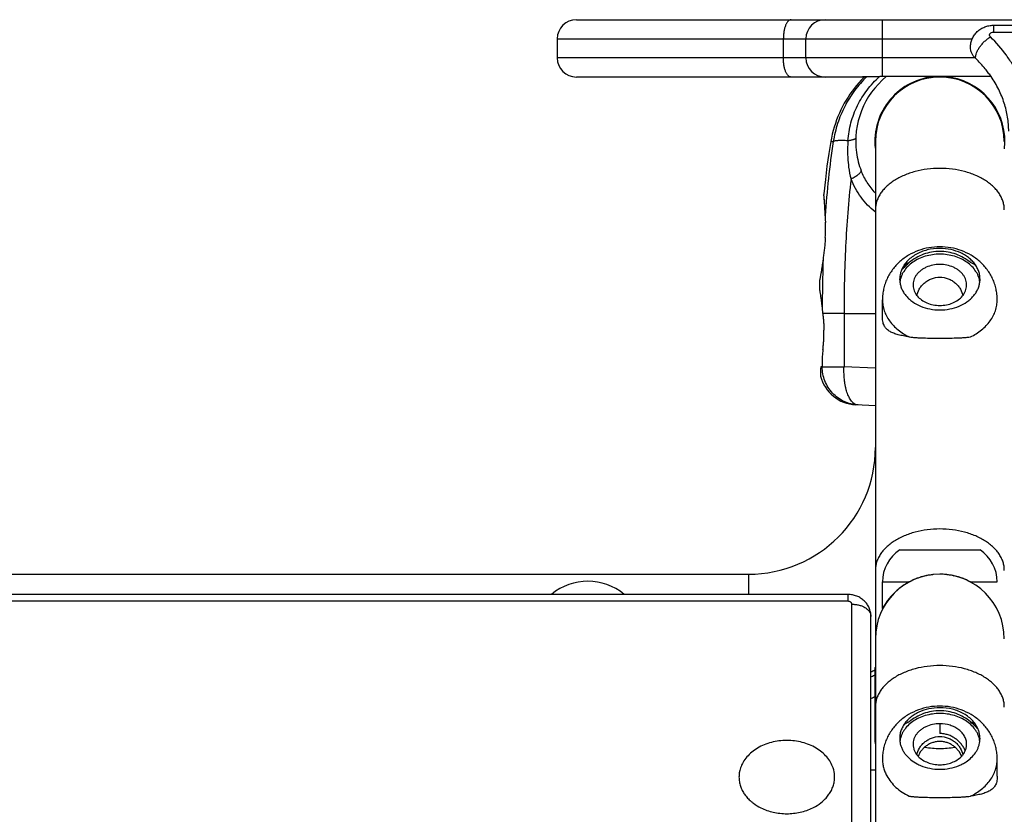
# Model space of a CAD drawing. Units: millimetres. Extents: x -5761 to 6066, y -1763 to 2079.
# Drawn here: x 3500 to 3758, y 353 to 560 of the extents above; entities that cross this region are included whole.
import ezdxf

# ---------------------------------------------------------------- set-up
doc = ezdxf.new("R2010")
doc.units = ezdxf.units.MM
doc.header["$LTSCALE"] = 23.1
doc.layers.add('E_JMA_0448_00_BL1', color=7, linetype='CONTINUOUS')

# ---------------------------------------------------------------- blocks, each defined once
blk = doc.blocks.new('E_JMA_0448_00_BL1', base_point=(3500.13, 158.51))
at = {"layer": 'E_JMA_0448_00_BL1', "color": 9, "linetype": 'Continuous'}
for p, q in [((3645.66, 560.35), (3701.79, 560.35)), ((3725.65, 560.35), (4107.09, 560.35)), ((3725.65, 545.45), (3725.65, 560.35)), ((3754.65, 558.88), (3754.65, 557.1)), ((3754.65, 557.1), (4076.66, 557.1)), ((3640.65, 555.35), (3749.11, 555.35)), ((3699.74, 555.35), (3699.74, 550.35)), ((3749.88, 550.35), (3640.65, 550.35)), ((3701.79, 545.35), (3645.66, 545.35)), ((3718.94, 545.35), (3710.65, 545.35)), ((3712.15, 528.5), (3712.8, 528.49)), ((3715.61, 483.5), (3710.03, 483.5)), ((3715.61, 483.5), (3715.61, 469.6)), ((3715.61, 483.5), (3723.8, 483.5)), ((3709.91, 469.6), (3715.61, 469.6)), ((3723.78, 469.25), (3715.61, 469.6)), ((3690.65, 415.35), (3690.65, 410.06)), ((3725.65, 413.35), (3732.65, 413.35)), ((3716.65, 408.28), (3716.65, 410.06)), ((3716.65, 408.28), (3199.65, 408.28)), ((3717.65, 254.85), (3717.65, 407.51)), ((3723.8, 372.5), (3723.65, 372.5))]:
    blk.add_line(p, q, dxfattribs=at)
at = {"layer": 'E_JMA_0448_00_BL1', "color": 6, "linetype": 'Continuous'}
for p, q in [((3701.79, 560.35), (3725.65, 560.35)), ((3754.65, 558.88), (4076.66, 558.88)), ((3640.65, 555.35), (3640.65, 550.35)), ((3705.65, 550.35), (3705.65, 555.35)), ((3710.65, 545.35), (3701.79, 545.35)), ((3723.8, 528.5), (3723.8, -211.5)), ((3710.32, 514.8), (3710.33, 514.78)), ((3710.33, 514.78), (3710.34, 514.67)), ((3710.34, 514.67), (3710.34, 514.66)), ((3710.37, 514.29), (3710.38, 514.16)), ((3710.45, 513.42), (3710.45, 513.36)), ((3710.53, 512.28), (3710.54, 512.18)), ((3710.61, 510.85), (3710.62, 510.71)), ((3710.72, 507.63), (3710.73, 507.36)), ((3709.21, 492.13), (3709.18, 489.86)), ((3725.65, 482.63), (3725.65, 487.13)), ((3723.8, 459.38), (3718.63, 459.65)), ((3325.75, 415.35), (3690.65, 415.35)), ((3725.65, 406.35), (3725.65, 413.35)), ((3716.65, 410.06), (3199.65, 410.06)), ((3723.65, 391), (3723.65, 372.5)), ((3755.65, 362.54), (3755.65, 367.04))]:
    blk.add_line(p, q, dxfattribs=at)
at = {"layer": 'E_JMA_0448_00_BL1', "color": 7, "linetype": 'Continuous'}
for p, q in [((3753.31, 546.48), (3753.3, 546.48)), ((3720.91, 545.35), (3718.94, 545.35)), ((3753.98, 545.45), (3725.65, 545.45)), ((3743.65, 545.35), (3738.84, 545.35)), ((3743.65, 545.45), (3743.65, 545.23)), ((3709.91, 484.62), (3709.91, 484.61)), ((3709.97, 484.04), (3709.99, 483.88)), ((3709.99, 483.88), (3710.02, 483.62)), ((3710.02, 483.62), (3710.03, 483.5)), ((3710.07, 473.79), (3709.99, 473.06)), ((3710.09, 474.02), (3710.07, 473.79)), ((3709.91, 472.37), (3709.91, 469.6)), ((3709.78, 469.61), (3709.57, 469.62)), ((3709.91, 469.6), (3709.78, 469.61)), ((3730.15, 421.7), (3751.15, 421.7)), ((3735.42, 414.52), (3735.45, 414.53)), ((3736.2, 414.75), (3736.21, 414.75)), ((3736.21, 414.75), (3736.22, 414.76)), ((3736.95, 414.94), (3736.95, 414.94)), ((3742.56, 415.24), (3742.57, 415.24)), ((3743.19, 415.15), (3743.19, 415.15)), ((3744.35, 414.94), (3744.36, 414.94)), ((3745.07, 414.76), (3745.09, 414.76)), ((3745.09, 414.76), (3745.1, 414.75)), ((3745.84, 414.53), (3745.85, 414.53)), ((3745.85, 414.53), (3745.88, 414.52)), ((3748.65, 413.35), (3755.65, 413.35)), ((3722.65, -87.31), (3722.65, 404.3)), ((3723.65, 391), (3723.8, 391)), ((3740.65, 376.26), (3740.65, 373.69)), ((3723.8, 364.16), (3722.65, 364.16))]:
    blk.add_line(p, q, dxfattribs=at)
at = {"layer": 'E_JMA_0448_00_BL1', "color": 6, "linetype": 'Continuous'}
for points in [[(3720.94, 545.38), (3720.71, 545.15), (3720.07, 544.49), (3719.45, 543.81), (3718.85, 543.11), (3718.27, 542.39), (3717.71, 541.65), (3717.16, 540.89), (3716.65, 540.1), (3716.15, 539.3), (3715.68, 538.48), (3715.23, 537.65), (3714.8, 536.79), (3714.4, 535.92), (3714.03, 535.03), (3713.68, 534.13), (3713.35, 533.22), (3713.05, 532.28), (3712.78, 531.34), (3712.54, 530.38), (3712.33, 529.41), (3712.15, 528.5)], [(3712.15, 528.5), (3711.64, 525.4), (3711.15, 522.06), (3710.72, 518.54), (3710.32, 514.8)]]:
    blk.add_lwpolyline(points, dxfattribs=at)
for centre, radius, start, end in [((3645.65, 555.35), 5, 90, 180), ((3710.65, 555.35), 5, 90, 180), ((3645.65, 550.35), 5, 180, 270), ((3710.65, 550.35), 5, 180, 270), ((3628.91, 506.95), 81.79, 5.1509, 5.4107), ((3626.88, 506.76), 83.83, 4.5573, 5.0666), ((3627.78, 506.83), 82.93, 3.7654, 4.5163), ((3629.27, 506.93), 81.43, 2.7566, 3.6955), ((3631.11, 507.02), 79.59, 1.4748, 2.6589), ((3823.73, 512.02), 113.09, 181.4942, 181.8828), ((3606.51, 504.36), 104.26, 1.4172, 1.6495), ((3631.81, 505), 78.96, 1.179, 1.4078), ((3643.97, 505.25), 66.79, 0.8626, 1.1762), ((3652.66, 505.39), 58.1, 0.5046, 0.8578), ((3667.28, 505.41), 43.48, 358.6664, 359.305), ((3658.1, 505.44), 52.66, 0.1477, 0.5011), ((3662.24, 505.45), 48.52, 359.6625, 0.1452), ((3665.32, 505.44), 45.44, 359.3052, 359.6595), ((3669.92, 505.35), 40.84, 357.3984, 358.3774), ((3668.93, 505.38), 41.83, 358.3756, 358.6631), ((3719.15, 469.64), 10, 194.4232, 267), ((3690.65, 448.5), 33.15, 270, 360), ((3735.65, 413.35), 10, 123.367, 180), ((3745.65, 413.35), 10, 0, 56.633), ((3648.65, 398.5), 15, 129.3826, 129.5267), ((3648.65, 398.5), 15, 50.4733, 50.6174), ((3690.65, 448.5), 66.85, 298.6015, 299.5827), ((3690.65, 448.5), 68, 298.0747, 298.2213), ((3733.65, 372.5), 10, 180, 189.8912)]:
    blk.add_arc(centre, radius, start, end, dxfattribs=at)
at = {"layer": 'E_JMA_0448_00_BL1', "color": 7, "linetype": 'Continuous'}
for centre, radius, start, end in [((3729.86, 528.82), 29.35, 34.5451, 36.9736), ((3740.65, 528.5), 17, 93.6358, 186.0072), ((3725.66, 416.55), 128.9, 90.0026, 90.3181), ((3740.65, 528.5), 17, 353.4562, 79.8358), ((3751.3, 526), 34.77, 175.5697, 178.0467), ((3751.21, 526), 34.68, 178.0464, 179.4074), ((3751.09, 526), 34.56, 179.4076, 180.5104), ((3750.89, 526), 34.36, 180.5096, 182.9747), ((3738.27, 528.18), 19.6, 187.5392, 202.0645), ((3744.51, 525.65), 27.97, 182.9398, 187.9598), ((3743.45, 525.5), 26.9, 187.9536, 194.7845), ((3670.51, 505.32), 40.25, 357.2171, 357.396), ((3796.04, 486.89), 86.6, 172.6829, 172.8312), ((3741.9, 482.84), 15.55, 58.4938, 64.2715), ((3771.91, 490.89), 62.32, 185.7848, 186.1148), ((3810.22, 494.97), 100.84, 186.0973, 186.2215), ((3677.97, 478.49), 32.39, 0.0017, 1.1969), ((3672.35, 478.75), 38.03, 355.9769, 356.7162), ((3674.43, 478.63), 35.95, 356.7167, 357.207), ((3676.31, 478.54), 34.06, 357.2022, 358.2577), ((3677.34, 478.51), 33.03, 358.2597, 358.5701), ((3677.83, 478.5), 32.53, 358.5695, 359.9957), ((3626.54, 483.04), 84.03, 353.8427, 354.1912), ((3646.78, 480.98), 63.69, 354.1911, 354.4884), ((3657.51, 479.95), 52.91, 354.4795, 354.9558), ((3664.59, 479.33), 45.81, 354.9519, 355.4728), ((3669.03, 478.98), 41.35, 355.4694, 355.982), ((3813.06, 461.68), 103.7, 173.6959, 174.0828), ((3740.66, 398.33), 17.01, 107.9075, 109.644), ((3740.64, 398.4), 16.95, 107.1863, 107.7988), ((3740.64, 398.39), 16.95, 106.59, 107.186), ((3740.65, 398.34), 17, 105.1616, 106.5899), ((3740.66, 398.31), 17.04, 102.5876, 105.1084), ((3740.65, 398.37), 16.98, 101.8724, 102.5684), ((3740.64, 398.4), 16.94, 101.1392, 101.8723), ((3740.65, 398.35), 16.99, 99.2818, 101.1389), ((3740.65, 398.32), 17.03, 98.5997, 99.2826), ((3740.65, 398.33), 17.01, 96.4668, 98.5999), ((3740.65, 398.39), 16.95, 95.8924, 96.4658), ((3740.64, 398.41), 16.93, 95.7743, 95.8924), ((3740.64, 398.41), 16.94, 95.5883, 95.7742), ((3740.65, 398.33), 17.02, 84.4121, 89.997), ((3740.66, 398.41), 16.94, 84.2252, 84.4111), ((3740.66, 398.41), 16.93, 84.1073, 84.2252), ((3740.66, 398.39), 16.95, 83.5534, 84.1072), ((3740.65, 398.34), 17, 81.4188, 83.5307), ((3740.65, 398.32), 17.03, 80.7061, 81.3975), ((3740.65, 398.34), 17, 78.8613, 80.7063), ((3740.66, 398.4), 16.94, 78.1274, 78.8604), ((3740.66, 398.37), 16.98, 77.445, 78.1273), ((3740.64, 398.32), 17.03, 74.9285, 77.4077), ((3740.65, 398.33), 17.01, 73.4105, 74.8335), ((3740.67, 398.39), 16.95, 72.8138, 73.4099), ((3740.67, 398.4), 16.95, 72.214, 72.8136), ((3740.65, 398.34), 17, 70.3556, 72.093), ((3740.66, 398.33), 17.02, 120.0405, 121.9282), ((3740.64, 398.36), 16.98, 118.0727, 120.041), ((3740.63, 398.38), 16.96, 116.4211, 118.0718), ((3740.67, 398.3), 17.05, 114.1504, 116.4225), ((3740.65, 398.36), 16.98, 112.7331, 114.1504), ((3740.63, 398.39), 16.95, 111.5991, 112.7317), ((3740.65, 398.34), 17.01, 110.7663, 111.5996), ((3740.66, 398.32), 17.03, 110.0603, 110.7663), ((3740.66, 398.32), 17.03, 109.6438, 110.0604), ((3740.64, 398.32), 17.03, 69.9396, 70.3562), ((3740.64, 398.32), 17.03, 69.2104, 69.9397), ((3740.65, 398.34), 17.01, 68.4001, 69.2105), ((3740.66, 398.38), 16.97, 67.2684, 68.4002), ((3740.66, 398.37), 16.97, 65.8487, 67.2674), ((3740.63, 398.3), 17.05, 63.5775, 65.8494), ((3740.66, 398.36), 16.98, 61.9293, 63.5779), ((3690.65, 448.5), 68, 298.2213, 299.178), ((3739.5, 362.58), 15.75, 115.7637, 121.4711), ((3740.01, 375.86), 11.39, 242.2398, 247.4201), ((3741.24, 375.97), 11.52, 292.5919, 297.7384), ((3741.6, 375.28), 10.74, 297.7665, 303.3632), ((3695.53, 362.31), 7.38, 171.408, 179.9674), ((3695.51, 362.31), 7.36, 171.5495, 179.9953), ((3695.8, 362.27), 7.65, 161.3884, 171.3688), ((3695.72, 362.28), 7.57, 161.3187, 171.5449), ((3705.43, 362.24), 7.73, 14.4374, 18.6187), ((3705.45, 362.25), 7.71, 14.4827, 18.6034), ((3705.71, 362.31), 7.44, 0.0642, 14.5463), ((3705.73, 362.31), 7.42, 0.0362, 14.4823)]:
    blk.add_arc(centre, radius, start, end, dxfattribs=at)
at = {"layer": 'E_JMA_0448_00_BL1', "color": 9, "linetype": 'Continuous'}
for centre, radius, start, end in [((3740.65, 528.5), 22, 129.5655, 187.5413), ((3740.65, 528.5), 16.85, 0, 180), ((3739.5, 482.67), 15.75, 115.7637, 121.4711), ((3740.65, 398.5), 16.85, 0, 180), ((3648.65, 398.5), 15, 50.6174, 129.3826), ((3690.59, 448.61), 73.13, 296.1205, 297.0124), ((3741.9, 362.75), 15.55, 58.4938, 64.2715), ((3740.65, 395.76), 25.95, 261.3764, 269.9964), ((3740.65, 395.76), 25.95, 270.0035, 278.638)]:
    blk.add_arc(centre, radius, start, end, dxfattribs=at)
for points, knots in [([(3701.79, 560.35), (3701.72, 560.35), (3701.58, 560.33), (3701.38, 560.25), (3701.18, 560.13), (3700.99, 559.96), (3700.81, 559.75), (3700.64, 559.5), (3700.48, 559.2), (3700.28, 558.75), (3700.06, 558.1), (3699.88, 557.24), (3699.77, 556.31), (3699.74, 555.67), (3699.74, 555.35)], [0, 0, 0, 0, 0.034886, 0.07147, 0.111032, 0.154525, 0.202551, 0.25541, 0.313204, 0.37581, 0.514148, 0.667314, 0.831127, 1, 1, 1, 1]), ([(3753.86, 555.85), (3753.81, 555.91), (3753.71, 556.03), (3753.64, 556.24), (3753.65, 556.46), (3753.74, 556.67), (3753.9, 556.85), (3754.19, 557.04), (3754.47, 557.1), (3754.65, 557.1)], [0, 0, 0, 0, 0.121083, 0.234883, 0.346324, 0.461305, 0.584238, 0.716589, 1, 1, 1, 1]), ([(3749.95, 550.25), (3749.95, 550.48), (3750.01, 550.96), (3750.24, 551.7), (3750.61, 552.47), (3751.09, 553.25), (3751.68, 554), (3752.35, 554.7), (3753.08, 555.33), (3753.6, 555.69), (3753.86, 555.85)], [0, 0, 0, 0, 0.095737, 0.204987, 0.326115, 0.456639, 0.593143, 0.731816, 0.868845, 1, 1, 1, 1]), ([(3763.65, 534.39), (3763.65, 535.35), (3763.54, 537.29), (3763.07, 540.17), (3762.27, 543.02), (3761.17, 545.79), (3759.77, 548.49), (3757.49, 551.99), (3755.4, 554.38), (3753.86, 555.85)], [0, 0, 0, 0, 0.119513, 0.239703, 0.36102, 0.483978, 0.609054, 0.736642, 1, 1, 1, 1]), ([(3701.79, 545.35), (3701.72, 545.35), (3701.58, 545.36), (3701.38, 545.44), (3701.18, 545.56), (3700.99, 545.73), (3700.81, 545.94), (3700.64, 546.19), (3700.48, 546.49), (3700.28, 546.94), (3700.06, 547.59), (3699.88, 548.45), (3699.77, 549.38), (3699.74, 550.02), (3699.74, 550.35)], [0, 0, 0, 0, 0.034886, 0.07147, 0.111032, 0.154525, 0.202551, 0.25541, 0.313204, 0.37581, 0.514148, 0.667314, 0.831127, 1, 1, 1, 1]), ([(3721.56, 545.44), (3720.98, 544.88), (3719.86, 543.71), (3718.33, 541.82), (3716.97, 539.8), (3715.37, 536.99), (3713.82, 533.24), (3713.06, 530.09), (3712.8, 528.49)], [0, 0, 0, 0, 0.125232, 0.250407, 0.375531, 0.500603, 0.750386, 1, 1, 1, 1]), ([(3716.63, 528.68), (3716.69, 529.48), (3716.88, 531.06), (3717.39, 533.4), (3718.12, 535.68), (3719.08, 537.89), (3720.24, 539.99), (3721.6, 541.98), (3723.16, 543.82), (3724.31, 544.94), (3724.92, 545.47)], [0, 0, 0, 0, 0.124439, 0.249045, 0.373756, 0.498629, 0.623682, 0.748922, 0.87436, 1, 1, 1, 1]), ([(3712.8, 528.49), (3712.3, 525.28), (3711.46, 518.82), (3710.9, 512.32), (3710.68, 509.07)], [0, 0, 0, 0, 0.498985, 1, 1, 1, 1]), ([(3716.63, 528.68), (3716.17, 528.71), (3715.51, 528.74), (3714.67, 528.75), (3714.14, 528.73), (3713.69, 528.7), (3713.32, 528.66), (3713.06, 528.6), (3712.9, 528.54), (3712.83, 528.51), (3712.8, 528.49)], [0, 0, 0, 0, 0.360147, 0.515289, 0.652006, 0.769304, 0.866484, 0.943197, 0.97401, 1, 1, 1, 1]), ([(3723.77, 515.03), (3723.38, 515.45), (3722.64, 516.33), (3721.65, 517.74), (3720.8, 519.24), (3720.32, 520.29), (3720.11, 520.82)], [0, 0, 0, 0, 0.249914, 0.499792, 0.749833, 1, 1, 1, 1]), ([(3740.65, 521.47), (3739.55, 521.47), (3737.38, 521.33), (3734.73, 520.82), (3732.71, 520.21), (3731.3, 519.66), (3729.97, 519.03), (3728.74, 518.32), (3727.63, 517.53), (3726.64, 516.68), (3725.78, 515.77), (3725.07, 514.81), (3724.51, 513.8), (3724.1, 512.76), (3723.86, 511.71), (3723.8, 510.99), (3723.8, 510.63)], [0, 0, 0, 0, 0.149623, 0.296325, 0.367407, 0.436523, 0.50342, 0.567891, 0.62981, 0.689113, 0.745815, 0.800067, 0.852165, 0.902499, 0.951572, 1, 1, 1, 1]), ([(3757.5, 510.63), (3757.5, 510.99), (3757.45, 511.71), (3757.2, 512.76), (3756.79, 513.8), (3756.23, 514.81), (3755.52, 515.77), (3754.66, 516.68), (3753.67, 517.53), (3752.56, 518.32), (3751.33, 519.03), (3750.01, 519.66), (3748.59, 520.21), (3746.57, 520.82), (3743.92, 521.33), (3741.75, 521.47), (3740.65, 521.47)], [0, 0, 0, 0, 0.048428, 0.097501, 0.147835, 0.199933, 0.254185, 0.310887, 0.37019, 0.432109, 0.49658, 0.563477, 0.632593, 0.703675, 0.850377, 1, 1, 1, 1]), ([(3717.44, 518.63), (3716.75, 512.81), (3715.84, 501.1), (3715.61, 489.36), (3715.61, 483.5)], [0, 0, 0, 0, 0.499953, 1, 1, 1, 1]), ([(3723.76, 510.07), (3723.06, 510.64), (3721.74, 511.85), (3720, 513.91), (3718.55, 516.18), (3717.77, 517.8), (3717.44, 518.63)], [0, 0, 0, 0, 0.250132, 0.499791, 0.749603, 1, 1, 1, 1]), ([(3710.12, 497.7), (3710.02, 494.43), (3709.94, 490.07), (3709.92, 485.71), (3709.91, 484.62)], [0, 0, 0, 0, 0.749976, 1, 1, 1, 1]), ([(3725.65, 487.13), (3725.65, 486.65), (3725.73, 485.67), (3726.09, 484.24), (3726.68, 482.86), (3727.5, 481.54), (3728.52, 480.32), (3730.16, 478.81), (3731.62, 477.91), (3732.65, 477.41)], [0, 0, 0, 0, 0.114849, 0.230956, 0.34946, 0.471286, 0.597091, 0.727224, 1, 1, 1, 1]), ([(3719.26, 459.62), (3718.64, 459.65), (3717.39, 459.83), (3715.62, 460.47), (3713.99, 461.42), (3712.57, 462.68), (3711.41, 464.18), (3710.55, 465.87), (3710.03, 467.7), (3709.91, 468.97), (3709.91, 469.6)], [0, 0, 0, 0, 0.12424, 0.248592, 0.373154, 0.497991, 0.62313, 0.748555, 0.874208, 1, 1, 1, 1]), ([(3719.26, 459.62), (3719.13, 459.62), (3718.85, 459.67), (3718.45, 459.84), (3718.07, 460.1), (3717.71, 460.44), (3717.37, 460.87), (3717.05, 461.38), (3716.75, 461.97), (3716.49, 462.63), (3716.25, 463.35), (3716.05, 464.13), (3715.88, 464.96), (3715.7, 466.15), (3715.58, 467.7), (3715.59, 468.96), (3715.61, 469.6)], [0, 0, 0, 0, 0.036083, 0.072825, 0.112715, 0.15658, 0.204771, 0.257626, 0.315292, 0.377663, 0.444503, 0.515466, 0.590134, 0.668012, 0.83112, 1, 1, 1, 1]), ([(3740.65, 427.19), (3739.55, 427.19), (3737.38, 427.05), (3734.73, 426.54), (3732.71, 425.93), (3731.3, 425.39), (3729.97, 424.75), (3728.74, 424.04), (3727.63, 423.26), (3726.64, 422.4), (3725.78, 421.49), (3725.07, 420.53), (3724.51, 419.52), (3724.1, 418.49), (3723.86, 417.43), (3723.8, 416.71), (3723.8, 416.36)], [0, 0, 0, 0, 0.149623, 0.296325, 0.367407, 0.436523, 0.50342, 0.567891, 0.62981, 0.689113, 0.745815, 0.800067, 0.852165, 0.902499, 0.951572, 1, 1, 1, 1]), ([(3757.5, 416.36), (3757.5, 416.71), (3757.45, 417.43), (3757.2, 418.49), (3756.79, 419.52), (3756.23, 420.53), (3755.52, 421.49), (3754.66, 422.4), (3753.67, 423.26), (3752.56, 424.04), (3751.33, 424.75), (3750.01, 425.39), (3748.59, 425.93), (3746.57, 426.54), (3743.92, 427.05), (3741.75, 427.19), (3740.65, 427.19)], [0, 0, 0, 0, 0.048428, 0.097501, 0.147835, 0.199933, 0.254185, 0.310887, 0.37019, 0.432109, 0.49658, 0.563477, 0.632593, 0.703675, 0.850377, 1, 1, 1, 1]), ([(3717.65, 407.51), (3717.65, 407.56), (3717.64, 407.66), (3717.58, 407.81), (3717.48, 407.94), (3717.31, 408.1), (3717.03, 408.24), (3716.78, 408.28), (3716.65, 408.28)], [0, 0, 0, 0, 0.108439, 0.219867, 0.336168, 0.4587, 0.721152, 1, 1, 1, 1]), ([(3717.65, 407.51), (3717.98, 407.51), (3718.62, 407.47), (3719.56, 407.29), (3720.42, 407), (3721.18, 406.6), (3721.81, 406.12), (3722.29, 405.56), (3722.58, 404.95), (3722.65, 404.51), (3722.65, 404.3)], [0, 0, 0, 0, 0.14985, 0.29664, 0.436867, 0.568289, 0.689489, 0.800359, 0.902745, 1, 1, 1, 1]), ([(3740.65, 391.47), (3739.55, 391.47), (3737.38, 391.33), (3734.73, 390.82), (3732.71, 390.21), (3731.3, 389.66), (3729.97, 389.03), (3728.74, 388.32), (3727.63, 387.53), (3726.64, 386.68), (3725.78, 385.77), (3725.07, 384.81), (3724.51, 383.8), (3724.1, 382.76), (3723.86, 381.71), (3723.8, 380.99), (3723.8, 380.63)], [0, 0, 0, 0, 0.149623, 0.296325, 0.367407, 0.436523, 0.50342, 0.567891, 0.62981, 0.689113, 0.745815, 0.800067, 0.852165, 0.902499, 0.951572, 1, 1, 1, 1]), ([(3757.5, 380.63), (3757.5, 380.99), (3757.45, 381.71), (3757.2, 382.76), (3756.79, 383.8), (3756.23, 384.81), (3755.52, 385.77), (3754.66, 386.68), (3753.67, 387.53), (3752.56, 388.32), (3751.33, 389.03), (3750.01, 389.66), (3748.59, 390.21), (3746.57, 390.82), (3743.92, 391.33), (3741.75, 391.47), (3740.65, 391.47)], [0, 0, 0, 0, 0.048428, 0.097501, 0.147835, 0.199933, 0.254185, 0.310887, 0.37019, 0.432109, 0.49658, 0.563477, 0.632593, 0.703675, 0.850377, 1, 1, 1, 1]), ([(3748.65, 357.32), (3749.68, 357.82), (3751.14, 358.72), (3752.78, 360.23), (3753.81, 361.45), (3754.62, 362.77), (3755.21, 364.15), (3755.57, 365.58), (3755.65, 366.56), (3755.65, 367.04)], [0, 0, 0, 0, 0.272776, 0.402909, 0.528714, 0.65054, 0.769044, 0.885151, 1, 1, 1, 1])]:
    blk.add_open_spline(points, degree=3, knots=knots, dxfattribs=at)
at = {"layer": 'E_JMA_0448_00_BL1', "color": 6, "linetype": 'Continuous'}
for points, knots in [([(3748.65, 553.12), (3748.65, 553.5), (3748.73, 554.27), (3749.08, 555.38), (3749.65, 556.39), (3750.41, 557.26), (3751.33, 557.97), (3752.37, 558.49), (3753.49, 558.81), (3754.26, 558.88), (3754.65, 558.88)], [0, 0, 0, 0, 0.124836, 0.249672, 0.374516, 0.49939, 0.624341, 0.749421, 0.874655, 1, 1, 1, 1]), ([(3710.7, 508.3), (3710.7, 508.24), (3710.71, 508.02), (3710.71, 507.8), (3710.72, 507.63)], [0, 0, 0, 0, 0.247384, 1, 1, 1, 1]), ([(3740.65, 500.96), (3739.7, 500.96), (3737.79, 500.8), (3735.02, 500.05), (3732.44, 498.83), (3730.52, 497.43), (3729.17, 496.11), (3728.27, 495.02), (3727.49, 493.85), (3726.83, 492.6), (3726.31, 491.29), (3725.93, 489.93), (3725.7, 488.54), (3725.65, 487.6), (3725.65, 487.13)], [0, 0, 0, 0, 0.126334, 0.252294, 0.377675, 0.502494, 0.564818, 0.62707, 0.689271, 0.75144, 0.81359, 0.87573, 0.937866, 1, 1, 1, 1]), ([(3755.65, 487.13), (3755.65, 487.6), (3755.6, 488.54), (3755.37, 489.93), (3754.99, 491.29), (3754.47, 492.6), (3753.81, 493.85), (3753.03, 495.02), (3752.13, 496.11), (3750.78, 497.43), (3748.86, 498.83), (3746.28, 500.05), (3743.51, 500.8), (3741.61, 500.96), (3740.65, 500.96)], [0, 0, 0, 0, 0.062134, 0.12427, 0.18641, 0.24856, 0.310729, 0.37293, 0.435182, 0.497506, 0.622326, 0.747707, 0.873666, 1, 1, 1, 1]), ([(3722.65, 404.3), (3722.65, 404.68), (3722.57, 405.45), (3722.22, 406.56), (3721.65, 407.57), (3720.89, 408.44), (3719.97, 409.15), (3718.93, 409.68), (3717.81, 409.99), (3717.04, 410.06), (3716.65, 410.06)], [0, 0, 0, 0, 0.124836, 0.249672, 0.374515, 0.49939, 0.624341, 0.74942, 0.874655, 1, 1, 1, 1]), ([(3740.65, 380.87), (3739.7, 380.87), (3737.79, 380.7), (3735.02, 379.96), (3732.44, 378.74), (3730.52, 377.34), (3729.17, 376.02), (3728.27, 374.93), (3727.49, 373.76), (3726.83, 372.51), (3726.31, 371.2), (3725.93, 369.84), (3725.7, 368.45), (3725.65, 367.51), (3725.65, 367.04)], [0, 0, 0, 0, 0.126334, 0.252294, 0.377675, 0.502494, 0.564818, 0.62707, 0.689271, 0.75144, 0.81359, 0.87573, 0.937866, 1, 1, 1, 1]), ([(3755.65, 367.04), (3755.65, 367.51), (3755.6, 368.45), (3755.37, 369.84), (3754.99, 371.2), (3754.47, 372.51), (3753.81, 373.76), (3753.03, 374.93), (3752.13, 376.02), (3750.78, 377.34), (3748.86, 378.74), (3746.28, 379.96), (3743.51, 380.7), (3741.61, 380.87), (3740.65, 380.87)], [0, 0, 0, 0, 0.062134, 0.12427, 0.18641, 0.24856, 0.310729, 0.37293, 0.435182, 0.497506, 0.622326, 0.747707, 0.873666, 1, 1, 1, 1]), ([(3747.65, 370.9), (3747.65, 371.07), (3747.63, 371.42), (3747.53, 371.95), (3747.36, 372.46), (3747.04, 373.13), (3746.49, 373.92), (3745.61, 374.73), (3744.54, 375.4), (3742.91, 376.06), (3741.55, 376.26), (3740.65, 376.26)], [0, 0, 0, 0, 0.054115, 0.108593, 0.163775, 0.219964, 0.336115, 0.458474, 0.587214, 0.721583, 1, 1, 1, 1]), ([(3734.68, 368.08), (3734.76, 368.7), (3735.11, 369.63), (3735.87, 370.7), (3736.61, 371.44), (3737.49, 372.07), (3738.8, 372.71), (3739.92, 372.92), (3740.65, 372.92)], [0, 0, 0, 0, 0.224589, 0.346573, 0.472948, 0.602491, 0.734237, 1, 1, 1, 1]), ([(3740.65, 372.92), (3741.39, 372.92), (3742.5, 372.71), (3743.82, 372.07), (3744.69, 371.44), (3745.44, 370.7), (3746.19, 369.63), (3746.54, 368.7), (3746.62, 368.08)], [0, 0, 0, 0, 0.265766, 0.397507, 0.527048, 0.65343, 0.775418, 1, 1, 1, 1]), ([(3747.28, 369.18), (3747.4, 369.45), (3747.59, 370.01), (3747.65, 370.6), (3747.65, 370.9)], [0, 0, 0, 0, 0.504489, 1, 1, 1, 1]), ([(3746.29, 367.72), (3746.5, 367.94), (3746.87, 368.39), (3747.16, 368.91), (3747.28, 369.18)], [0, 0, 0, 0, 0.509581, 1, 1, 1, 1]), ([(3740.65, 365.53), (3741.19, 365.53), (3742.27, 365.63), (3743.81, 366.06), (3745.18, 366.74), (3745.96, 367.37), (3746.29, 367.72)], [0, 0, 0, 0, 0.263121, 0.520431, 0.76708, 1, 1, 1, 1])]:
    blk.add_open_spline(points, degree=3, knots=knots, dxfattribs=at)
at = {"layer": 'E_JMA_0448_00_BL1', "color": 7, "linetype": 'Continuous'}
for points, knots in [([(3749.95, 550.25), (3749.75, 550.45), (3749.38, 550.87), (3748.96, 551.58), (3748.7, 552.34), (3748.65, 552.86), (3748.65, 553.12)], [0, 0, 0, 0, 0.263512, 0.516272, 0.76041, 1, 1, 1, 1]), ([(3753.3, 546.48), (3753.05, 546.81), (3752.01, 548.14), (3750.87, 549.37), (3749.95, 550.25)], [0, 0, 0, 0, 0.246507, 1, 1, 1, 1]), ([(3720.94, 545.38), (3720.59, 545.37), (3719.93, 545.35), (3719.26, 545.35), (3718.94, 545.35)], [0, 0, 0, 0, 0.521876, 1, 1, 1, 1]), ([(3724.94, 545.44), (3724.25, 545.44), (3722.92, 545.42), (3721.59, 545.39), (3720.94, 545.38)], [0, 0, 0, 0, 0.515303, 1, 1, 1, 1]), ([(3758.65, 531.18), (3758.65, 532.42), (3758.45, 534.91), (3757.56, 538.59), (3756.1, 542.16), (3754.78, 544.39), (3754.03, 545.47)], [0, 0, 0, 0, 0.244072, 0.490723, 0.742041, 1, 1, 1, 1]), ([(3718.67, 529.43), (3718.67, 529.41), (3718.66, 529.37), (3718.63, 529.31), (3718.59, 529.25), (3718.5, 529.17), (3718.34, 529.08), (3718.11, 528.98), (3717.81, 528.89), (3717.46, 528.81), (3717.06, 528.74), (3716.78, 528.7), (3716.63, 528.68)], [0, 0, 0, 0, 0.026948, 0.055821, 0.08813, 0.124938, 0.214388, 0.326876, 0.462794, 0.621397, 0.801275, 1, 1, 1, 1]), ([(3720.11, 520.82), (3720.09, 520.74), (3720.02, 520.58), (3719.85, 520.35), (3719.61, 520.09), (3719.29, 519.81), (3718.91, 519.52), (3718.47, 519.22), (3717.97, 518.92), (3717.62, 518.73), (3717.44, 518.63)], [0, 0, 0, 0, 0.064341, 0.14648, 0.247646, 0.367425, 0.504622, 0.657431, 0.823604, 1, 1, 1, 1]), ([(3710.71, 503.37), (3710.69, 502.89), (3710.62, 501.95), (3710.49, 500.56), (3710.32, 499.22), (3710.2, 498.35), (3710.15, 497.92)], [0, 0, 0, 0, 0.260315, 0.516352, 0.764208, 1, 1, 1, 1]), ([(3740.65, 500.54), (3739.54, 500.54), (3737.36, 500.28), (3734.84, 499.3), (3733.12, 498.15), (3732.04, 497.16), (3731.18, 496.05), (3730.76, 495.24), (3730.6, 494.82)], [0, 0, 0, 0, 0.271825, 0.532803, 0.656982, 0.776087, 0.890212, 1, 1, 1, 1]), ([(3740.65, 499.75), (3739.93, 499.75), (3738.48, 499.63), (3736.38, 499.06), (3734.4, 498.14), (3733.21, 497.31), (3732.65, 496.85)], [0, 0, 0, 0, 0.250046, 0.500013, 0.749958, 1, 1, 1, 1]), ([(3750.04, 496.1), (3749.82, 496.44), (3749.32, 497.09), (3748.41, 497.96), (3747.35, 498.73), (3745.76, 499.6), (3743.51, 500.34), (3741.61, 500.54), (3740.65, 500.54)], [0, 0, 0, 0, 0.112013, 0.228243, 0.34881, 0.473505, 0.732693, 1, 1, 1, 1]), ([(3748.65, 496.85), (3748.09, 497.31), (3746.9, 498.14), (3744.93, 499.06), (3742.82, 499.63), (3741.37, 499.75), (3740.65, 499.75)], [0, 0, 0, 0, 0.250042, 0.499987, 0.749954, 1, 1, 1, 1]), ([(3710.12, 497.7), (3710.07, 497.29), (3709.97, 496.53), (3709.8, 495.44), (3709.67, 494.62), (3709.57, 494.03), (3709.5, 493.64), (3709.43, 493.3), (3709.38, 493), (3709.33, 492.74), (3709.29, 492.55), (3709.27, 492.43), (3709.25, 492.35), (3709.24, 492.29), (3709.23, 492.23), (3709.22, 492.19), (3709.21, 492.16), (3709.21, 492.15), (3709.21, 492.14), (3709.21, 492.14), (3709.21, 492.13), (3709.21, 492.13)], [0, 0, 0, 0, 0.215983, 0.411786, 0.583979, 0.660303, 0.72964, 0.791652, 0.846052, 0.892569, 0.930962, 0.947054, 0.961046, 0.972915, 0.982645, 0.990226, 0.995651, 0.997552, 0.998911, 0.999728, 1, 1, 1, 1]), ([(3740.65, 499.03), (3739.37, 499.03), (3737.45, 498.76), (3735.11, 497.87), (3733.55, 496.97), (3732.23, 495.87), (3731.36, 494.79), (3730.83, 493.87), (3730.53, 493.16), (3730.31, 492.43), (3730.22, 491.93), (3730.19, 491.69)], [0, 0, 0, 0, 0.276579, 0.410549, 0.539429, 0.662413, 0.779434, 0.836007, 0.891463, 0.946035, 1, 1, 1, 1]), ([(3730.6, 494.83), (3730.76, 495.02), (3731.4, 495.73), (3732.1, 496.39), (3732.65, 496.85)], [0, 0, 0, 0, 0.250127, 1, 1, 1, 1]), ([(3751.11, 491.69), (3751.08, 491.93), (3751, 492.43), (3750.78, 493.16), (3750.47, 493.87), (3749.94, 494.79), (3749.07, 495.87), (3747.75, 496.97), (3746.2, 497.87), (3743.85, 498.76), (3741.93, 499.03), (3740.65, 499.03)], [0, 0, 0, 0, 0.053965, 0.108537, 0.163993, 0.220566, 0.337587, 0.460571, 0.589451, 0.723421, 1, 1, 1, 1]), ([(3730.6, 494.82), (3730.5, 494.57), (3730.33, 494.06), (3730.18, 493.27), (3730.13, 492.47), (3730.17, 491.94), (3730.21, 491.68)], [0, 0, 0, 0, 0.253209, 0.503206, 0.751576, 1, 1, 1, 1]), ([(3740.65, 496.35), (3740.03, 496.35), (3738.81, 496.23), (3737.36, 495.76), (3736.32, 495.22), (3735.62, 494.74), (3735.02, 494.2), (3734.51, 493.59), (3734.11, 492.94), (3733.83, 492.25), (3733.67, 491.54), (3733.63, 490.82), (3733.73, 490.11), (3733.94, 489.4), (3734.28, 488.73), (3734.57, 488.32), (3734.74, 488.12)], [0, 0, 0, 0, 0.144258, 0.284423, 0.352023, 0.417509, 0.480748, 0.541761, 0.600736, 0.658033, 0.714168, 0.769774, 0.825536, 0.882127, 0.940132, 1, 1, 1, 1]), ([(3746.57, 488.12), (3746.73, 488.32), (3747.02, 488.73), (3747.36, 489.4), (3747.58, 490.1), (3747.67, 490.82), (3747.63, 491.54), (3747.47, 492.25), (3747.19, 492.94), (3746.79, 493.59), (3746.29, 494.2), (3745.68, 494.74), (3744.98, 495.22), (3743.94, 495.76), (3742.49, 496.23), (3741.27, 496.35), (3740.65, 496.35)], [0, 0, 0, 0, 0.059872, 0.117881, 0.174475, 0.230238, 0.285843, 0.341978, 0.399273, 0.458246, 0.519257, 0.582494, 0.647979, 0.715577, 0.855742, 1, 1, 1, 1]), ([(3751.1, 491.68), (3751.15, 492.06), (3751.18, 492.82), (3751.01, 493.96), (3750.64, 495.07), (3750.26, 495.77), (3750.04, 496.1)], [0, 0, 0, 0, 0.245382, 0.491728, 0.742332, 1, 1, 1, 1]), ([(3730.21, 491.68), (3730.25, 491.36), (3730.39, 490.71), (3730.75, 489.76), (3731.26, 488.86), (3731.9, 488.02), (3732.67, 487.24), (3733.87, 486.29), (3734.91, 485.74), (3735.63, 485.43)], [0, 0, 0, 0, 0.113755, 0.229547, 0.348274, 0.470607, 0.596957, 0.727474, 1, 1, 1, 1]), ([(3734.67, 488.11), (3734.74, 488.73), (3735.08, 489.67), (3735.84, 490.76), (3736.58, 491.51), (3737.46, 492.15), (3738.79, 492.8), (3739.91, 493.01), (3740.65, 493.01)], [0, 0, 0, 0, 0.224047, 0.345959, 0.472364, 0.602007, 0.733897, 1, 1, 1, 1]), ([(3740.65, 493.01), (3741.39, 493.01), (3742.52, 492.8), (3743.84, 492.15), (3744.72, 491.51), (3745.46, 490.75), (3746.22, 489.67), (3746.56, 488.73), (3746.63, 488.11)], [0, 0, 0, 0, 0.266111, 0.397998, 0.527642, 0.654053, 0.775968, 1, 1, 1, 1]), ([(3745.67, 485.43), (3746.39, 485.73), (3747.43, 486.29), (3748.63, 487.24), (3749.4, 488.02), (3750.05, 488.86), (3750.55, 489.76), (3750.91, 490.71), (3751.05, 491.36), (3751.1, 491.68)], [0, 0, 0, 0, 0.272533, 0.403053, 0.529404, 0.651737, 0.770461, 0.886249, 1, 1, 1, 1]), ([(3709.18, 489.86), (3709.18, 489.86), (3709.18, 489.86), (3709.18, 489.85), (3709.18, 489.85), (3709.18, 489.84), (3709.19, 489.82), (3709.19, 489.8), (3709.2, 489.77), (3709.2, 489.72), (3709.22, 489.66), (3709.23, 489.58), (3709.24, 489.5), (3709.26, 489.41), (3709.28, 489.26), (3709.32, 489.05), (3709.37, 488.77), (3709.42, 488.45), (3709.47, 488.09), (3709.53, 487.69), (3709.6, 487.25), (3709.68, 486.61), (3709.79, 485.73), (3709.87, 485), (3709.91, 484.62)], [0, 0, 0, 0, 0.000269, 0.001075, 0.002418, 0.004299, 0.006717, 0.009673, 0.017192, 0.026844, 0.038614, 0.052485, 0.068444, 0.086475, 0.106559, 0.152773, 0.206865, 0.268608, 0.337717, 0.413882, 0.49679, 0.586107, 0.782578, 1, 1, 1, 1]), ([(3734.74, 488.12), (3735.06, 487.73), (3735.85, 487.01), (3737.28, 486.23), (3738.91, 485.74), (3740.07, 485.63), (3740.65, 485.63)], [0, 0, 0, 0, 0.230822, 0.476859, 0.73507, 1, 1, 1, 1]), ([(3740.65, 485.63), (3741.23, 485.63), (3742.39, 485.74), (3744.02, 486.23), (3745.46, 487.01), (3746.24, 487.73), (3746.57, 488.12)], [0, 0, 0, 0, 0.264922, 0.523129, 0.769168, 1, 1, 1, 1]), ([(3748.65, 477.41), (3749.68, 477.91), (3751.14, 478.81), (3752.78, 480.32), (3753.81, 481.54), (3754.62, 482.86), (3755.21, 484.24), (3755.57, 485.67), (3755.65, 486.65), (3755.65, 487.13)], [0, 0, 0, 0, 0.272776, 0.402909, 0.528714, 0.65054, 0.769044, 0.885151, 1, 1, 1, 1]), ([(3735.63, 485.43), (3736.41, 485.11), (3738.07, 484.62), (3739.78, 484.46), (3740.65, 484.46)], [0, 0, 0, 0, 0.493714, 1, 1, 1, 1]), ([(3740.65, 484.46), (3741.52, 484.46), (3743.23, 484.62), (3744.89, 485.11), (3745.67, 485.43)], [0, 0, 0, 0, 0.506278, 1, 1, 1, 1]), ([(3710.03, 483.5), (3710.07, 483.15), (3710.15, 482.45), (3710.25, 481.38), (3710.33, 480.29), (3710.35, 479.54), (3710.36, 479.17)], [0, 0, 0, 0, 0.239262, 0.487279, 0.741663, 1, 1, 1, 1]), ([(3732.65, 477.41), (3732.14, 477.48), (3731.17, 477.64), (3729.82, 477.94), (3728.81, 478.26), (3728.1, 478.56), (3727.63, 478.8), (3727.2, 479.08), (3726.81, 479.39), (3726.47, 479.75), (3726.18, 480.17), (3725.95, 480.66), (3725.78, 481.23), (3725.67, 481.9), (3725.65, 482.38), (3725.65, 482.63)], [0, 0, 0, 0, 0.158491, 0.299746, 0.42489, 0.482108, 0.536281, 0.588026, 0.638198, 0.688017, 0.739134, 0.793671, 0.854024, 0.92238, 1, 1, 1, 1]), ([(3732.65, 477.41), (3732.94, 477.37), (3733.53, 477.3), (3734.45, 477.23), (3735.41, 477.17), (3736.76, 477.12), (3738.51, 477.09), (3739.93, 477.08), (3740.65, 477.08)], [0, 0, 0, 0, 0.108665, 0.223485, 0.343837, 0.469021, 0.730397, 1, 1, 1, 1]), ([(3740.65, 477.08), (3741.37, 477.08), (3742.79, 477.09), (3744.54, 477.12), (3745.89, 477.17), (3746.86, 477.23), (3747.77, 477.3), (3748.36, 477.37), (3748.65, 477.41)], [0, 0, 0, 0, 0.269603, 0.530979, 0.656163, 0.776515, 0.891335, 1, 1, 1, 1]), ([(3709.57, 469.62), (3709.54, 469.43), (3709.5, 469.08), (3709.46, 468.65), (3709.45, 468.34), (3709.44, 468.14), (3709.44, 467.95), (3709.44, 467.79), (3709.44, 467.64), (3709.45, 467.51), (3709.45, 467.41), (3709.45, 467.35), (3709.46, 467.31), (3709.46, 467.27), (3709.46, 467.24), (3709.46, 467.21), (3709.46, 467.19), (3709.46, 467.17), (3709.47, 467.16), (3709.47, 467.16), (3709.47, 467.15), (3709.47, 467.15), (3709.47, 467.15), (3709.47, 467.14), (3709.47, 467.14)], [0, 0, 0, 0, 0.228869, 0.429988, 0.519679, 0.601972, 0.676787, 0.74403, 0.803605, 0.855436, 0.89945, 0.918501, 0.935568, 0.950642, 0.963716, 0.974789, 0.983855, 0.990913, 0.993688, 0.995959, 0.997726, 0.998989, 0.999747, 1, 1, 1, 1]), ([(3731.66, 412.77), (3731.21, 412.49), (3730.36, 411.91), (3729.21, 410.94), (3728.36, 410.1), (3727.76, 409.43), (3727.35, 408.94), (3726.99, 408.46), (3726.66, 408), (3726.41, 407.64), (3726.24, 407.36), (3726.12, 407.17), (3726.02, 407), (3725.92, 406.84), (3725.84, 406.7), (3725.78, 406.58), (3725.73, 406.49), (3725.7, 406.44), (3725.68, 406.41), (3725.67, 406.38), (3725.66, 406.36), (3725.66, 406.35), (3725.65, 406.35), (3725.65, 406.35), (3725.65, 406.35)], [0, 0, 0, 0, 0.178735, 0.347563, 0.505878, 0.580705, 0.652237, 0.720066, 0.783535, 0.841804, 0.868608, 0.893623, 0.916644, 0.937413, 0.955664, 0.971127, 0.983529, 0.988496, 0.992597, 0.995813, 0.998129, 0.998944, 0.999529, 1, 1, 1, 1]), ([(3740.65, 378.94), (3739.37, 378.94), (3737.45, 378.67), (3735.11, 377.78), (3733.55, 376.88), (3732.23, 375.78), (3731.36, 374.7), (3730.83, 373.78), (3730.53, 373.07), (3730.31, 372.34), (3730.22, 371.84), (3730.19, 371.59)], [0, 0, 0, 0, 0.276579, 0.410549, 0.539429, 0.662413, 0.779434, 0.836007, 0.891463, 0.946035, 1, 1, 1, 1]), ([(3740.65, 380.45), (3739.69, 380.45), (3737.79, 380.25), (3735.55, 379.51), (3733.95, 378.63), (3732.9, 377.87), (3731.99, 377), (3731.48, 376.34), (3731.26, 376.01)], [0, 0, 0, 0, 0.267307, 0.526495, 0.65119, 0.771757, 0.887987, 1, 1, 1, 1]), ([(3740.65, 379.66), (3739.93, 379.66), (3738.48, 379.53), (3736.38, 378.97), (3734.4, 378.05), (3733.21, 377.22), (3732.65, 376.76)], [0, 0, 0, 0, 0.250046, 0.500013, 0.749958, 1, 1, 1, 1]), ([(3750.7, 374.73), (3750.54, 375.15), (3750.12, 375.96), (3749.26, 377.07), (3748.18, 378.06), (3746.47, 379.21), (3743.94, 380.19), (3741.76, 380.45), (3740.65, 380.45)], [0, 0, 0, 0, 0.109788, 0.223913, 0.343018, 0.467197, 0.728175, 1, 1, 1, 1]), ([(3748.65, 376.76), (3748.09, 377.22), (3746.9, 378.05), (3744.93, 378.97), (3742.82, 379.53), (3741.37, 379.66), (3740.65, 379.66)], [0, 0, 0, 0, 0.250042, 0.499987, 0.749954, 1, 1, 1, 1]), ([(3751.11, 371.59), (3751.08, 371.84), (3751, 372.34), (3750.78, 373.07), (3750.47, 373.78), (3749.94, 374.7), (3749.07, 375.78), (3747.75, 376.88), (3746.2, 377.78), (3743.85, 378.67), (3741.93, 378.94), (3740.65, 378.94)], [0, 0, 0, 0, 0.053965, 0.108537, 0.163993, 0.220566, 0.337587, 0.460571, 0.589451, 0.723421, 1, 1, 1, 1]), ([(3731.26, 376.01), (3731.04, 375.67), (3730.67, 374.98), (3730.29, 373.87), (3730.12, 372.73), (3730.16, 371.97), (3730.21, 371.59)], [0, 0, 0, 0, 0.257668, 0.508272, 0.754618, 1, 1, 1, 1]), ([(3740.65, 376.26), (3740.01, 376.26), (3738.75, 376.13), (3737.26, 375.63), (3736.2, 375.06), (3735.5, 374.55), (3734.89, 373.97), (3734.39, 373.34), (3734.01, 372.65), (3733.76, 371.93), (3733.64, 371.19), (3733.65, 370.45), (3733.8, 369.71), (3734.08, 369), (3734.48, 368.32), (3734.83, 367.91), (3735.01, 367.72)], [0, 0, 0, 0, 0.144282, 0.284211, 0.35155, 0.416673, 0.479466, 0.539987, 0.598483, 0.655388, 0.711297, 0.766911, 0.822968, 0.880153, 0.939031, 1, 1, 1, 1]), ([(3748.65, 376.76), (3749.21, 376.3), (3749.9, 375.64), (3750.54, 374.92), (3750.7, 374.74)], [0, 0, 0, 0, 0.749873, 1, 1, 1, 1]), ([(3747.28, 369.18), (3747.16, 369.49), (3746.87, 370.09), (3746.29, 370.92), (3745.58, 371.69), (3744.76, 372.38), (3743.83, 372.94), (3742.82, 373.36), (3741.75, 373.63), (3741.02, 373.69), (3740.65, 373.69)], [0, 0, 0, 0, 0.115224, 0.235068, 0.358389, 0.484222, 0.611819, 0.740608, 0.870135, 1, 1, 1, 1]), ([(3751.1, 371.59), (3751.13, 371.85), (3751.17, 372.38), (3751.12, 373.18), (3750.97, 373.97), (3750.8, 374.48), (3750.7, 374.73)], [0, 0, 0, 0, 0.248424, 0.496794, 0.746791, 1, 1, 1, 1]), ([(3712.75, 364.71), (3712.58, 365.22), (3712.11, 366.24), (3711.11, 367.63), (3709.83, 368.88), (3707.77, 370.32), (3705.32, 371.3), (3702.7, 371.8), (3700.65, 371.93), (3698.6, 371.8), (3695.98, 371.3), (3693.54, 370.32), (3691.47, 368.88), (3690.19, 367.63), (3689.19, 366.24), (3688.72, 365.22), (3688.55, 364.71)], [0, 0, 0, 0, 0.054678, 0.111466, 0.170804, 0.232777, 0.363365, 0.431302, 0.5, 0.568698, 0.636635, 0.767223, 0.829196, 0.888534, 0.945322, 1, 1, 1, 1]), ([(3730.21, 371.59), (3730.24, 371.3), (3730.36, 370.72), (3730.66, 369.88), (3731.08, 369.06), (3731.8, 368.02), (3732.97, 366.84), (3734.09, 366.1), (3734.7, 365.78)], [0, 0, 0, 0, 0.115211, 0.232168, 0.351624, 0.474175, 0.729612, 1, 1, 1, 1]), ([(3740.65, 371.64), (3740.33, 371.64), (3739.7, 371.58), (3738.77, 371.35), (3737.9, 370.99), (3737.1, 370.5), (3736.39, 369.91), (3735.6, 369.03), (3735.15, 368.27), (3734.95, 367.73)], [0, 0, 0, 0, 0.129942, 0.260025, 0.389142, 0.516887, 0.642771, 0.766016, 1, 1, 1, 1]), ([(3746.35, 367.73), (3746.15, 368.27), (3745.7, 369.03), (3744.91, 369.91), (3744.2, 370.5), (3743.4, 370.99), (3742.53, 371.35), (3741.6, 371.58), (3740.97, 371.64), (3740.65, 371.64)], [0, 0, 0, 0, 0.233998, 0.35725, 0.483135, 0.610876, 0.739984, 0.870058, 1, 1, 1, 1]), ([(3747.5, 366.31), (3747.99, 366.64), (3748.9, 367.35), (3749.82, 368.43), (3750.39, 369.37), (3750.72, 370.09), (3750.96, 370.83), (3751.06, 371.34), (3751.1, 371.59)], [0, 0, 0, 0, 0.267637, 0.522028, 0.64484, 0.765087, 0.883272, 1, 1, 1, 1]), ([(3725.65, 367.04), (3725.65, 366.66), (3725.7, 365.9), (3725.92, 364.78), (3726.28, 363.68), (3726.61, 362.98), (3726.8, 362.63)], [0, 0, 0, 0, 0.246, 0.493657, 0.74453, 1, 1, 1, 1]), ([(3735.01, 367.72), (3735.35, 367.37), (3736.12, 366.74), (3737.49, 366.06), (3739.03, 365.63), (3740.11, 365.53), (3740.65, 365.53)], [0, 0, 0, 0, 0.232924, 0.479574, 0.736883, 1, 1, 1, 1]), ([(3735.63, 365.34), (3736.41, 365.02), (3738.07, 364.53), (3739.78, 364.36), (3740.65, 364.36)], [0, 0, 0, 0, 0.493714, 1, 1, 1, 1]), ([(3740.65, 364.36), (3741.52, 364.36), (3743.23, 364.53), (3744.89, 365.02), (3745.67, 365.34)], [0, 0, 0, 0, 0.506278, 1, 1, 1, 1]), ([(3688.15, 362.32), (3688.15, 361.91), (3688.22, 361.1), (3688.42, 360.31), (3688.55, 359.92)], [0, 0, 0, 0, 0.496824, 1, 1, 1, 1]), ([(3688.15, 362.32), (3688.15, 361.91), (3688.22, 361.1), (3688.42, 360.31), (3688.55, 359.92)], [0, 0, 0, 0, 0.497277, 1, 1, 1, 1]), ([(3712.75, 359.92), (3712.88, 360.31), (3713.08, 361.1), (3713.15, 361.91), (3713.15, 362.32)], [0, 0, 0, 0, 0.503176, 1, 1, 1, 1]), ([(3712.75, 359.92), (3712.88, 360.31), (3713.08, 361.1), (3713.15, 361.91), (3713.15, 362.32)], [0, 0, 0, 0, 0.502723, 1, 1, 1, 1]), ([(3726.8, 362.63), (3727.1, 362.08), (3727.82, 361.01), (3729.17, 359.57), (3730.8, 358.32), (3732.01, 357.63), (3732.65, 357.32)], [0, 0, 0, 0, 0.235159, 0.47996, 0.735017, 1, 1, 1, 1]), ([(3755.65, 362.54), (3755.65, 362.29), (3755.63, 361.81), (3755.53, 361.14), (3755.35, 360.57), (3755.12, 360.08), (3754.83, 359.66), (3754.49, 359.3), (3754.11, 358.99), (3753.68, 358.71), (3753.2, 358.47), (3752.49, 358.17), (3751.48, 357.85), (3750.13, 357.55), (3749.16, 357.39), (3748.65, 357.32)], [0, 0, 0, 0, 0.07762, 0.145976, 0.20633, 0.260866, 0.311983, 0.361802, 0.411974, 0.463719, 0.517892, 0.575109, 0.700253, 0.841509, 1, 1, 1, 1]), ([(3688.55, 359.92), (3688.67, 359.55), (3688.98, 358.82), (3689.61, 357.78), (3690.39, 356.8), (3691, 356.21), (3691.33, 355.94)], [0, 0, 0, 0, 0.239489, 0.485255, 0.738521, 1, 1, 1, 1]), ([(3709.97, 355.94), (3710.3, 356.21), (3710.91, 356.8), (3711.69, 357.78), (3712.32, 358.82), (3712.63, 359.55), (3712.75, 359.92)], [0, 0, 0, 0, 0.261479, 0.514745, 0.760511, 1, 1, 1, 1]), ([(3691.33, 355.94), (3691.52, 355.78), (3692.32, 355.14), (3693.2, 354.6), (3693.89, 354.26)], [0, 0, 0, 0, 0.243921, 1, 1, 1, 1]), ([(3707.41, 354.26), (3707.65, 354.38), (3708.55, 354.85), (3709.4, 355.44), (3709.98, 355.94)], [0, 0, 0, 0, 0.256403, 1, 1, 1, 1]), ([(3732.65, 357.32), (3732.94, 357.28), (3733.53, 357.21), (3734.45, 357.13), (3735.41, 357.08), (3736.76, 357.03), (3738.51, 357), (3739.93, 356.99), (3740.65, 356.99)], [0, 0, 0, 0, 0.108665, 0.223485, 0.343837, 0.469021, 0.730397, 1, 1, 1, 1]), ([(3740.65, 356.99), (3741.37, 356.99), (3742.79, 357), (3744.54, 357.03), (3745.89, 357.08), (3746.86, 357.13), (3747.77, 357.21), (3748.36, 357.28), (3748.65, 357.32)], [0, 0, 0, 0, 0.269603, 0.530979, 0.656163, 0.776515, 0.891335, 1, 1, 1, 1]), ([(3693.88, 354.27), (3694.9, 353.76), (3696.57, 353.19), (3698.87, 352.8), (3700.65, 352.71), (3702.43, 352.8), (3704.74, 353.19), (3706.4, 353.76), (3707.43, 354.27)], [0, 0, 0, 0, 0.245689, 0.372309, 0.5, 0.627691, 0.754311, 1, 1, 1, 1])]:
    blk.add_open_spline(points, degree=3, knots=knots, dxfattribs=at)

msp = doc.modelspace()

# ---------------------------------------------------------------- block references
at = {"layer": 'E_JMA_0448_00_BL1'}
msp.add_blockref('E_JMA_0448_00_BL1', (3500.13, 158.51), dxfattribs=at)

doc.saveas('drawing.dxf')
